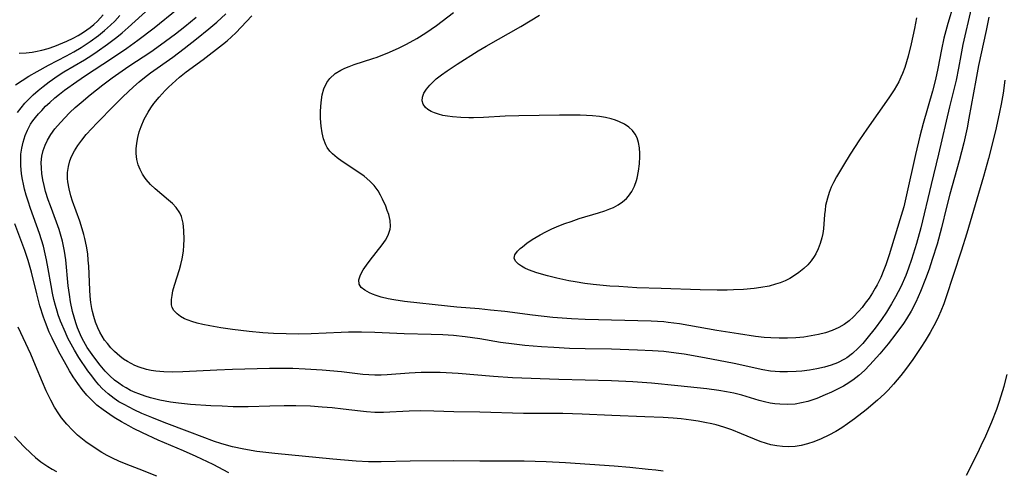
# Model space of a CAD drawing. Units: inches. Extents: x 2054979 to 2060397, y 206036 to 211502.
# Drawn here: x 2055905 to 2056017, y 207782 to 207834 of the extents above; entities that cross this region are included whole.
import ezdxf

# ---------------------------------------------------------------- set-up
doc = ezdxf.new("R2010")
doc.units = ezdxf.units.IN
doc.header["$MEASUREMENT"] = 0
doc.layers.add('c_35_T13S_R18E', color=137, linetype='Continuous')

msp = doc.modelspace()

# ---------------------------------------------------------------- linework, layer by layer
at = {"layer": 'c_35_T13S_R18E'}
for points in [[(2055904.62, 207822.94, 968), (2055905.03, 207823.47, 968), (2055905.46, 207823.98, 968), (2055905.96, 207824.51, 968), (2055906.41, 207824.94, 968), (2055906.97, 207825.44, 968), (2055907.54, 207825.91, 968), (2055908.23, 207826.44, 968), (2055909.25, 207827.15, 968), (2055909.89, 207827.55, 968), (2055912.24, 207828.95, 968), (2055913.11, 207829.49, 968), (2055913.7, 207829.89, 968), (2055914.87, 207830.71, 968), (2055915.94, 207831.52, 968), (2055916.55, 207832.02, 968), (2055917.26, 207832.63, 968), (2055920.43, 207835.51, 968)], [(2056011.47, 207835.22, 978), (2056010.84, 207833.1, 978), (2056010.39, 207831.4, 978), (2056010.11, 207830.13, 978), (2056009.7, 207827.93, 978), (2056009.42, 207826.69, 978), (2056009.07, 207825.37, 978), (2056008.01, 207821.67, 978), (2056007.64, 207820.24, 978), (2056007.15, 207818.14, 978), (2056006.12, 207813.52, 978), (2056005.79, 207812.17, 978), (2056005.36, 207810.65, 978), (2056004.15, 207806.67, 978), (2056003.76, 207805.53, 978), (2056003.54, 207804.95, 978), (2056003.17, 207804.07, 978), (2056002.76, 207803.23, 978), (2056002.55, 207802.85, 978), (2056002.23, 207802.33, 978), (2056001.83, 207801.73, 978), (2056001.4, 207801.15, 978), (2056001.03, 207800.67, 978), (2056000.64, 207800.21, 978), (2056000.06, 207799.6, 978), (2055999.55, 207799.13, 978), (2055998.99, 207798.71, 978), (2055998.38, 207798.36, 978), (2055997.64, 207798.03, 978), (2055996.85, 207797.77, 978), (2055996.07, 207797.57, 978), (2055995.23, 207797.41, 978), (2055994.37, 207797.28, 978), (2055993.48, 207797.2, 978), (2055992.53, 207797.15, 978), (2055991.57, 207797.15, 978), (2055990.62, 207797.18, 978), (2055989.85, 207797.24, 978), (2055988.86, 207797.35, 978), (2055986.93, 207797.63, 978), (2055984.45, 207798.03, 978), (2055980.18, 207798.78, 978), (2055978.9, 207798.96, 978), (2055978.39, 207799.02, 978), (2055976.97, 207799.1, 978), (2055969.41, 207799.29, 978), (2055967.87, 207799.37, 978), (2055965.72, 207799.53, 978), (2055963.4, 207799.78, 978), (2055960.26, 207800.18, 978), (2055958.61, 207800.37, 978), (2055957.32, 207800.5, 978), (2055954.78, 207800.7, 978), (2055953.7, 207800.8, 978), (2055948.79, 207801.35, 978), (2055947.57, 207801.53, 978), (2055946.92, 207801.66, 978), (2055946.14, 207801.84, 978), (2055945.55, 207802.02, 978), (2055945.15, 207802.16, 978), (2055944.78, 207802.32, 978), (2055944.25, 207802.62, 978), (2055943.84, 207802.95, 978), (2055943.61, 207803.33, 978), (2055943.57, 207803.8, 978), (2055943.77, 207804.39, 978), (2055944.09, 207804.94, 978), (2055944.46, 207805.5, 978), (2055944.89, 207806.07, 978), (2055946.24, 207807.81, 978), (2055946.62, 207808.36, 978), (2055946.93, 207808.92, 978), (2055947.06, 207809.25, 978), (2055947.14, 207809.6, 978), (2055947.18, 207809.91, 978), (2055947.14, 207810.58, 978), (2055946.99, 207811.26, 978), (2055946.83, 207811.74, 978), (2055946.65, 207812.22, 978), (2055946.29, 207813.01, 978), (2055946.04, 207813.49, 978), (2055945.77, 207813.96, 978), (2055945.32, 207814.57, 978), (2055944.84, 207815.08, 978), (2055944.19, 207815.65, 978), (2055943.48, 207816.16, 978), (2055941.68, 207817.34, 978), (2055941.1, 207817.75, 978), (2055940.57, 207818.19, 978), (2055940.27, 207818.51, 978), (2055939.96, 207818.93, 978), (2055939.8, 207819.23, 978), (2055939.55, 207819.9, 978), (2055939.39, 207820.61, 978), (2055939.28, 207821.37, 978), (2055939.22, 207822.23, 978), (2055939.21, 207823.08, 978), (2055939.27, 207824.07, 978), (2055939.41, 207824.95, 978), (2055939.6, 207825.64, 978), (2055939.94, 207826.36, 978), (2055940.27, 207826.8, 978), (2055940.89, 207827.36, 978), (2055941.53, 207827.76, 978), (2055941.98, 207827.98, 978), (2055942.46, 207828.17, 978), (2055943.06, 207828.39, 978), (2055945.17, 207829.08, 978), (2055945.67, 207829.25, 978), (2055947.08, 207829.8, 978), (2055948.19, 207830.29, 978), (2055949.02, 207830.71, 978), (2055950.2, 207831.37, 978), (2055951.24, 207832.02, 978), (2055952.44, 207832.87, 978), (2055954.37, 207834.34, 978)], [(2055904.38, 207826.08, 966), (2055905.14, 207826.58, 966), (2055905.92, 207827.07, 966), (2055906.87, 207827.62, 966), (2055908.14, 207828.32, 966), (2055910.19, 207829.39, 966), (2055911.03, 207829.86, 966), (2055911.87, 207830.35, 966), (2055912.92, 207831.04, 966), (2055913.87, 207831.73, 966), (2055914.56, 207832.3, 966), (2055915.22, 207832.89, 966), (2055915.71, 207833.37, 966), (2055916.31, 207833.99, 966)], [(2055904.8, 207829.69, 964), (2055905.6, 207829.73, 964), (2055906.29, 207829.82, 964), (2055906.68, 207829.89, 964), (2055907.4, 207830.05, 964), (2055908.1, 207830.25, 964), (2055908.88, 207830.51, 964), (2055909.79, 207830.87, 964), (2055910.24, 207831.07, 964), (2055910.95, 207831.41, 964), (2055911.55, 207831.73, 964), (2055912.13, 207832.08, 964), (2055912.89, 207832.62, 964), (2055913.33, 207832.99, 964), (2055913.75, 207833.37, 964), (2055914.4, 207834.07, 964)], [(2055978.33, 207781.95, 970), (2055977.48, 207782.07, 970), (2055976.62, 207782.17, 970), (2055974.52, 207782.38, 970), (2055972.74, 207782.52, 970), (2055967.16, 207782.91, 970), (2055964.96, 207783.02, 970), (2055962.46, 207783.09, 970), (2055957.41, 207783.12, 970), (2055954.41, 207783.15, 970), (2055949.45, 207783.11, 970), (2055946.14, 207783.02, 970), (2055944.7, 207783.04, 970), (2055943.29, 207783.12, 970), (2055940.62, 207783.34, 970), (2055934, 207783.98, 970), (2055931.93, 207784.23, 970), (2055930.46, 207784.47, 970), (2055929.14, 207784.76, 970), (2055928.47, 207784.93, 970), (2055927.81, 207785.12, 970), (2055927.1, 207785.36, 970), (2055924.29, 207786.43, 970), (2055921.36, 207787.51, 970), (2055919.93, 207788.08, 970), (2055918.81, 207788.55, 970), (2055917.92, 207788.96, 970), (2055916.77, 207789.56, 970), (2055916.19, 207789.9, 970), (2055915.63, 207790.27, 970), (2055914.96, 207790.79, 970), (2055914.28, 207791.42, 970), (2055913.89, 207791.84, 970), (2055913.52, 207792.28, 970), (2055913.08, 207792.84, 970), (2055912.65, 207793.42, 970), (2055911.62, 207794.96, 970), (2055911.1, 207795.79, 970), (2055910.73, 207796.47, 970), (2055910.37, 207797.17, 970), (2055910.07, 207797.8, 970), (2055909.52, 207799.11, 970), (2055909.26, 207799.81, 970), (2055909.12, 207800.23, 970), (2055908.93, 207800.9, 970), (2055908.76, 207801.58, 970), (2055908.6, 207802.28, 970), (2055908.44, 207803.15, 970), (2055908.12, 207805.08, 970), (2055907.93, 207806.09, 970), (2055907.77, 207806.8, 970), (2055907.56, 207807.65, 970), (2055907.35, 207808.38, 970), (2055907.12, 207809.1, 970), (2055906.1, 207811.97, 970), (2055905.82, 207812.8, 970), (2055905.61, 207813.49, 970), (2055905.41, 207814.18, 970), (2055905.28, 207814.73, 970), (2055905.17, 207815.27, 970), (2055905.07, 207815.93, 970), (2055904.98, 207816.86, 970), (2055904.97, 207817.51, 970), (2055905, 207818.15, 970), (2055905.09, 207818.85, 970), (2055905.24, 207819.54, 970), (2055905.48, 207820.29, 970), (2055905.75, 207820.92, 970), (2055906.11, 207821.58, 970), (2055906.37, 207821.97, 970), (2055906.65, 207822.35, 970), (2055907, 207822.77, 970), (2055907.37, 207823.17, 970), (2055907.82, 207823.63, 970), (2055908.29, 207824.08, 970), (2055908.88, 207824.59, 970), (2055909.39, 207825.01, 970), (2055909.97, 207825.46, 970), (2055911.38, 207826.47, 970), (2055912.38, 207827.15, 970), (2055915.34, 207829.08, 970), (2055917.1, 207830.27, 970), (2055918.34, 207831.17, 970), (2055920.21, 207832.61, 970), (2055922.83, 207834.74, 970)], [(2056015.51, 207833.8, 974), (2056015.21, 207832.3, 974), (2056014.34, 207828.31, 974), (2056014.02, 207826.62, 974), (2056013.24, 207822.28, 974), (2056013.02, 207821.18, 974), (2056012.64, 207819.46, 974), (2056012.12, 207817.42, 974), (2056011.07, 207813.58, 974), (2056010.69, 207812.12, 974), (2056010.11, 207809.74, 974), (2056009.61, 207807.9, 974), (2056009.05, 207806.12, 974), (2056008.69, 207805.05, 974), (2056008.29, 207803.94, 974), (2056007.71, 207802.48, 974), (2056007.18, 207801.28, 974), (2056006.63, 207800.23, 974), (2056006.11, 207799.36, 974), (2056005.77, 207798.84, 974), (2056004.91, 207797.63, 974), (2056004.03, 207796.5, 974), (2056003.07, 207795.35, 974), (2056001.92, 207794.1, 974), (2056001.31, 207793.48, 974), (2056000.67, 207792.9, 974), (2055999.97, 207792.35, 974), (2055999.23, 207791.86, 974), (2055998.92, 207791.68, 974), (2055998.24, 207791.32, 974), (2055997.54, 207790.99, 974), (2055996.81, 207790.67, 974), (2055995.86, 207790.28, 974), (2055994.85, 207789.94, 974), (2055994.12, 207789.76, 974), (2055993.39, 207789.63, 974), (2055992.55, 207789.57, 974), (2055991.63, 207789.6, 974), (2055991.09, 207789.66, 974), (2055990.56, 207789.74, 974), (2055989.91, 207789.88, 974), (2055989.28, 207790.05, 974), (2055987.31, 207790.63, 974), (2055986.4, 207790.86, 974), (2055985.54, 207791.04, 974), (2055984.67, 207791.18, 974), (2055983.3, 207791.37, 974), (2055980.01, 207791.72, 974), (2055977, 207792.02, 974), (2055974.86, 207792.18, 974), (2055972.42, 207792.28, 974), (2055966.41, 207792.43, 974), (2055961.11, 207792.64, 974), (2055958.94, 207792.77, 974), (2055954.92, 207793.11, 974), (2055952.85, 207793.22, 974), (2055951.42, 207793.24, 974), (2055950.7, 207793.23, 974), (2055949.33, 207793.16, 974), (2055946.82, 207792.97, 974), (2055946.12, 207792.94, 974), (2055945.42, 207792.93, 974), (2055944.73, 207792.96, 974), (2055944.04, 207793.02, 974), (2055941.61, 207793.29, 974), (2055939.39, 207793.5, 974), (2055937.46, 207793.63, 974), (2055936.06, 207793.68, 974), (2055934.57, 207793.69, 974), (2055933.39, 207793.68, 974), (2055929.17, 207793.58, 974), (2055927.35, 207793.51, 974), (2055923.49, 207793.29, 974), (2055922.3, 207793.26, 974), (2055921.33, 207793.29, 974), (2055920.39, 207793.39, 974), (2055919.86, 207793.47, 974), (2055919.34, 207793.59, 974), (2055918.5, 207793.84, 974), (2055918.01, 207794.04, 974), (2055917.59, 207794.25, 974), (2055917.17, 207794.48, 974), (2055916.72, 207794.77, 974), (2055916.29, 207795.09, 974), (2055915.67, 207795.63, 974), (2055915.26, 207796.06, 974), (2055914.87, 207796.53, 974), (2055914.56, 207796.94, 974), (2055914.28, 207797.37, 974), (2055914.01, 207797.85, 974), (2055913.77, 207798.35, 974), (2055913.53, 207798.98, 974), (2055913.32, 207799.62, 974), (2055913.18, 207800.18, 974), (2055913.1, 207800.54, 974), (2055912.99, 207801.24, 974), (2055912.91, 207801.96, 974), (2055912.86, 207802.68, 974), (2055912.74, 207805.38, 974), (2055912.69, 207806.07, 974), (2055912.62, 207806.77, 974), (2055912.48, 207807.66, 974), (2055912.31, 207808.54, 974), (2055912.19, 207809, 974), (2055912, 207809.65, 974), (2055911.71, 207810.52, 974), (2055910.9, 207812.8, 974), (2055910.71, 207813.41, 974), (2055910.49, 207814.21, 974), (2055910.35, 207814.99, 974), (2055910.31, 207815.39, 974), (2055910.32, 207816.07, 974), (2055910.42, 207816.75, 974), (2055910.59, 207817.41, 974), (2055910.78, 207817.9, 974), (2055911.11, 207818.54, 974), (2055911.5, 207819.16, 974), (2055911.96, 207819.78, 974), (2055912.45, 207820.4, 974), (2055913.1, 207821.11, 974), (2055913.65, 207821.69, 974), (2055915.7, 207823.77, 974), (2055916.65, 207824.71, 974), (2055917.85, 207825.85, 974), (2055918.5, 207826.42, 974), (2055919.09, 207826.91, 974), (2055919.81, 207827.46, 974), (2055922.33, 207829.26, 974), (2055923.65, 207830.24, 974), (2055925.05, 207831.32, 974), (2055926.47, 207832.48, 974), (2055927.36, 207833.24, 974), (2055928.41, 207834.18, 974)], [(2056013.5, 207834.8, 976), (2056012.55, 207830.7, 976), (2056012.3, 207829.45, 976), (2056012.05, 207827.98, 976), (2056011.77, 207826.61, 976), (2056011.02, 207823.58, 976), (2056009.77, 207818.17, 976), (2056008.92, 207814.71, 976), (2056007.75, 207809.76, 976), (2056007.27, 207807.98, 976), (2056006.7, 207806.14, 976), (2056006.34, 207805.13, 976), (2056006.02, 207804.31, 976), (2056005.45, 207803, 976), (2056004.87, 207801.87, 976), (2056004.41, 207801.06, 976), (2056003.81, 207800.11, 976), (2056003.24, 207799.28, 976), (2056002.52, 207798.29, 976), (2056001.59, 207797.11, 976), (2056001.11, 207796.56, 976), (2056000.61, 207796.02, 976), (2055999.96, 207795.42, 976), (2055999.28, 207794.9, 976), (2055999.02, 207794.74, 976), (2055998.25, 207794.35, 976), (2055997.51, 207794.07, 976), (2055996.74, 207793.84, 976), (2055995.87, 207793.65, 976), (2055995.02, 207793.51, 976), (2055994.15, 207793.4, 976), (2055993.5, 207793.34, 976), (2055992.53, 207793.3, 976), (2055991.64, 207793.3, 976), (2055991.11, 207793.33, 976), (2055990.58, 207793.39, 976), (2055989.7, 207793.53, 976), (2055986.43, 207794.25, 976), (2055983.06, 207794.9, 976), (2055980.73, 207795.31, 976), (2055979.83, 207795.45, 976), (2055978.4, 207795.62, 976), (2055977.1, 207795.71, 976), (2055975.41, 207795.79, 976), (2055972.41, 207795.89, 976), (2055969.41, 207795.94, 976), (2055967.62, 207795.99, 976), (2055965.85, 207796.07, 976), (2055964.44, 207796.16, 976), (2055962.52, 207796.32, 976), (2055961.3, 207796.45, 976), (2055959.76, 207796.66, 976), (2055957.39, 207797.07, 976), (2055955.72, 207797.32, 976), (2055954.39, 207797.46, 976), (2055953.16, 207797.54, 976), (2055951.82, 207797.58, 976), (2055948.74, 207797.65, 976), (2055945.39, 207797.8, 976), (2055943.89, 207797.84, 976), (2055942.39, 207797.83, 976), (2055941.58, 207797.81, 976), (2055938.13, 207797.65, 976), (2055936.66, 207797.61, 976), (2055935.28, 207797.63, 976), (2055933.83, 207797.7, 976), (2055932.62, 207797.78, 976), (2055931.07, 207797.92, 976), (2055929.14, 207798.15, 976), (2055927.83, 207798.34, 976), (2055926.56, 207798.55, 976), (2055925.78, 207798.71, 976), (2055925.14, 207798.86, 976), (2055924.53, 207799.04, 976), (2055924.09, 207799.19, 976), (2055923.69, 207799.36, 976), (2055923.22, 207799.62, 976), (2055922.82, 207799.92, 976), (2055922.47, 207800.32, 976), (2055922.28, 207800.67, 976), (2055922.21, 207800.95, 976), (2055922.19, 207801.56, 976), (2055922.25, 207802.04, 976), (2055922.36, 207802.54, 976), (2055922.54, 207803.2, 976), (2055923.1, 207804.99, 976), (2055923.26, 207805.55, 976), (2055923.42, 207806.21, 976), (2055923.56, 207807.1, 976), (2055923.61, 207807.76, 976), (2055923.64, 207808.42, 976), (2055923.61, 207809.46, 976), (2055923.53, 207810.28, 976), (2055923.34, 207811.03, 976), (2055923.16, 207811.45, 976), (2055922.72, 207812.09, 976), (2055922.31, 207812.52, 976), (2055921.86, 207812.92, 976), (2055920.33, 207814.2, 976), (2055919.78, 207814.72, 976), (2055919.29, 207815.28, 976), (2055919.09, 207815.55, 976), (2055918.88, 207815.87, 976), (2055918.61, 207816.4, 976), (2055918.4, 207816.96, 976), (2055918.25, 207817.54, 976), (2055918.17, 207818.25, 976), (2055918.17, 207818.77, 976), (2055918.22, 207819.42, 976), (2055918.33, 207820.07, 976), (2055918.49, 207820.72, 976), (2055918.71, 207821.34, 976), (2055919.08, 207822.16, 976), (2055919.53, 207822.96, 976), (2055919.84, 207823.45, 976), (2055920.18, 207823.94, 976), (2055920.77, 207824.68, 976), (2055921.45, 207825.42, 976), (2055921.84, 207825.8, 976), (2055922.67, 207826.57, 976), (2055923.11, 207826.95, 976), (2055923.88, 207827.56, 976), (2055925.79, 207828.97, 976), (2055928.02, 207830.69, 976), (2055928.54, 207831.11, 976), (2055929.04, 207831.55, 976), (2055929.54, 207832.04, 976), (2055931.36, 207833.97, 976)], [(2056007.26, 207833.75, 980), (2056007.02, 207832.53, 980), (2056006.64, 207830.77, 980), (2056006.29, 207829.35, 980), (2056006.12, 207828.7, 980), (2056005.92, 207828.06, 980), (2056005.67, 207827.38, 980), (2056005.48, 207826.94, 980), (2056005.24, 207826.44, 980), (2056004.98, 207825.96, 980), (2056004.71, 207825.51, 980), (2056004.09, 207824.58, 980), (2056001.58, 207821.03, 980), (2056000.76, 207819.81, 980), (2055999.68, 207818.15, 980), (2055998.91, 207816.92, 980), (2055998.11, 207815.56, 980), (2055997.77, 207814.94, 980), (2055997.52, 207814.4, 980), (2055997.28, 207813.79, 980), (2055997.08, 207813.16, 980), (2055996.88, 207812.3, 980), (2055996.81, 207811.78, 980), (2055996.76, 207811.28, 980), (2055996.62, 207809.65, 980), (2055996.54, 207809.11, 980), (2055996.44, 207808.6, 980), (2055996.27, 207807.97, 980), (2055996.04, 207807.36, 980), (2055995.76, 207806.78, 980), (2055995.58, 207806.48, 980), (2055995.23, 207805.99, 980), (2055994.83, 207805.53, 980), (2055994.39, 207805.11, 980), (2055993.82, 207804.64, 980), (2055993.22, 207804.22, 980), (2055992.78, 207803.97, 980), (2055992.24, 207803.71, 980), (2055991.67, 207803.48, 980), (2055991.17, 207803.31, 980), (2055990.43, 207803.11, 980), (2055989.46, 207802.93, 980), (2055988.71, 207802.82, 980), (2055987.49, 207802.72, 980), (2055986.37, 207802.67, 980), (2055985.65, 207802.65, 980), (2055984.48, 207802.65, 980), (2055982.57, 207802.68, 980), (2055978.11, 207802.81, 980), (2055975.34, 207802.92, 980), (2055973.26, 207803.04, 980), (2055972.24, 207803.11, 980), (2055970.34, 207803.29, 980), (2055969.4, 207803.41, 980), (2055968.27, 207803.58, 980), (2055967.56, 207803.71, 980), (2055966.18, 207804, 980), (2055965.13, 207804.26, 980), (2055963.92, 207804.61, 980), (2055962.95, 207804.97, 980), (2055962.55, 207805.15, 980), (2055962.14, 207805.36, 980), (2055961.8, 207805.59, 980), (2055961.45, 207805.94, 980), (2055961.31, 207806.29, 980), (2055961.4, 207806.67, 980), (2055961.68, 207807.07, 980), (2055961.99, 207807.38, 980), (2055962.25, 207807.6, 980), (2055962.78, 207808, 980), (2055963.38, 207808.41, 980), (2055964.27, 207808.94, 980), (2055964.92, 207809.29, 980), (2055965.6, 207809.62, 980), (2055966.41, 207809.97, 980), (2055967.1, 207810.24, 980), (2055967.81, 207810.49, 980), (2055968.75, 207810.8, 980), (2055970.95, 207811.46, 980), (2055971.66, 207811.69, 980), (2055972.23, 207811.91, 980), (2055972.65, 207812.09, 980), (2055973.2, 207812.38, 980), (2055973.7, 207812.71, 980), (2055974.14, 207813.1, 980), (2055974.38, 207813.37, 980), (2055974.75, 207813.92, 980), (2055975.05, 207814.53, 980), (2055975.27, 207815.16, 980), (2055975.35, 207815.43, 980), (2055975.52, 207816.24, 980), (2055975.63, 207817.08, 980), (2055975.67, 207817.9, 980), (2055975.67, 207818.24, 980), (2055975.62, 207818.87, 980), (2055975.52, 207819.48, 980), (2055975.35, 207820.04, 980), (2055975.14, 207820.46, 980), (2055974.83, 207820.86, 980), (2055974.42, 207821.24, 980), (2055973.91, 207821.58, 980), (2055973.34, 207821.86, 980), (2055972.88, 207822.04, 980), (2055972.4, 207822.19, 980), (2055971.75, 207822.34, 980), (2055971.07, 207822.45, 980), (2055970.27, 207822.54, 980), (2055969.56, 207822.59, 980), (2055968.85, 207822.62, 980), (2055967.95, 207822.63, 980), (2055966.51, 207822.62, 980), (2055961.83, 207822.55, 980), (2055960.3, 207822.5, 980), (2055957.83, 207822.35, 980), (2055956.66, 207822.32, 980), (2055956.14, 207822.32, 980), (2055955.23, 207822.35, 980), (2055954.26, 207822.43, 980), (2055953.71, 207822.5, 980), (2055953.18, 207822.6, 980), (2055952.69, 207822.72, 980), (2055952.23, 207822.87, 980), (2055951.83, 207823.05, 980), (2055951.47, 207823.26, 980), (2055951.18, 207823.51, 980), (2055950.92, 207823.87, 980), (2055950.8, 207824.26, 980), (2055950.85, 207824.68, 980), (2055951.02, 207825.12, 980), (2055951.31, 207825.59, 980), (2055951.69, 207826.05, 980), (2055952.03, 207826.4, 980), (2055952.42, 207826.75, 980), (2055953.02, 207827.22, 980), (2055953.67, 207827.67, 980), (2055954.82, 207828.44, 980), (2055957.19, 207829.95, 980), (2055958.1, 207830.48, 980), (2055962.06, 207832.73, 980), (2055963.15, 207833.38, 980), (2055964.19, 207834.02, 980)], [(2056017.35, 207826.62, 972), (2056017.14, 207825.15, 972), (2056016.92, 207823.86, 972), (2056016.74, 207822.95, 972), (2056016.33, 207821.16, 972), (2056015.96, 207819.61, 972), (2056015.47, 207817.68, 972), (2056014.89, 207815.61, 972), (2056013, 207809.16, 972), (2056012.35, 207807.07, 972), (2056010.61, 207801.76, 972), (2056010.36, 207801.06, 972), (2056010.04, 207800.24, 972), (2056009.76, 207799.61, 972), (2056009.46, 207798.99, 972), (2056008.81, 207797.81, 972), (2056008.23, 207796.85, 972), (2056007.74, 207796.07, 972), (2056006.82, 207794.7, 972), (2056005.98, 207793.56, 972), (2056005.45, 207792.88, 972), (2056004.63, 207791.91, 972), (2056004.01, 207791.23, 972), (2056003.59, 207790.8, 972), (2056002.79, 207790.06, 972), (2056001.5, 207788.98, 972), (2056000.18, 207787.96, 972), (2055999.38, 207787.38, 972), (2055998.72, 207786.93, 972), (2055998.05, 207786.51, 972), (2055997.23, 207786.06, 972), (2055996.37, 207785.65, 972), (2055995.53, 207785.31, 972), (2055994.81, 207785.07, 972), (2055994.08, 207784.9, 972), (2055993.41, 207784.79, 972), (2055992.59, 207784.75, 972), (2055991.94, 207784.78, 972), (2055991.29, 207784.86, 972), (2055990.62, 207784.99, 972), (2055990.13, 207785.12, 972), (2055989.4, 207785.37, 972), (2055987.29, 207786.24, 972), (2055986.17, 207786.67, 972), (2055985.24, 207786.98, 972), (2055984.36, 207787.24, 972), (2055983.88, 207787.36, 972), (2055983.1, 207787.53, 972), (2055982.32, 207787.68, 972), (2055981.53, 207787.8, 972), (2055980.38, 207787.93, 972), (2055979.46, 207788.01, 972), (2055978.33, 207788.08, 972), (2055976.24, 207788.18, 972), (2055972.48, 207788.32, 972), (2055969.08, 207788.47, 972), (2055966.87, 207788.54, 972), (2055962.37, 207788.56, 972), (2055957.41, 207788.71, 972), (2055954.41, 207788.76, 972), (2055952.15, 207788.82, 972), (2055950.62, 207788.84, 972), (2055949.33, 207788.82, 972), (2055946.41, 207788.68, 972), (2055945.42, 207788.67, 972), (2055944.46, 207788.73, 972), (2055943.77, 207788.81, 972), (2055941.81, 207789.05, 972), (2055940.55, 207789.19, 972), (2055939.39, 207789.29, 972), (2055938.06, 207789.37, 972), (2055936.4, 207789.42, 972), (2055935.04, 207789.42, 972), (2055933.4, 207789.4, 972), (2055930.96, 207789.33, 972), (2055929.24, 207789.33, 972), (2055927.96, 207789.37, 972), (2055926.68, 207789.42, 972), (2055924.35, 207789.59, 972), (2055922.98, 207789.73, 972), (2055922.06, 207789.86, 972), (2055920.87, 207790.08, 972), (2055919.78, 207790.35, 972), (2055919.2, 207790.52, 972), (2055918.46, 207790.78, 972), (2055918.06, 207790.94, 972), (2055917.52, 207791.19, 972), (2055917, 207791.47, 972), (2055916.58, 207791.72, 972), (2055916.17, 207792, 972), (2055915.69, 207792.37, 972), (2055915.15, 207792.87, 972), (2055914.63, 207793.4, 972), (2055914.05, 207794.08, 972), (2055913.31, 207795.04, 972), (2055912.94, 207795.56, 972), (2055912.58, 207796.09, 972), (2055912.18, 207796.76, 972), (2055911.91, 207797.27, 972), (2055911.67, 207797.8, 972), (2055911.46, 207798.33, 972), (2055911.26, 207798.91, 972), (2055911.06, 207799.54, 972), (2055910.89, 207800.18, 972), (2055910.66, 207801.29, 972), (2055910.53, 207802.13, 972), (2055910.4, 207803.13, 972), (2055910.11, 207806.1, 972), (2055909.97, 207807.07, 972), (2055909.74, 207808.23, 972), (2055909.53, 207809.02, 972), (2055909.37, 207809.55, 972), (2055909.08, 207810.39, 972), (2055908.37, 207812.25, 972), (2055908.12, 207812.96, 972), (2055907.82, 207813.92, 972), (2055907.64, 207814.58, 972), (2055907.49, 207815.24, 972), (2055907.38, 207815.95, 972), (2055907.33, 207816.58, 972), (2055907.32, 207817.2, 972), (2055907.39, 207817.93, 972), (2055907.54, 207818.59, 972), (2055907.75, 207819.19, 972), (2055908.03, 207819.78, 972), (2055908.42, 207820.42, 972), (2055908.87, 207821.04, 972), (2055909.17, 207821.41, 972), (2055909.96, 207822.29, 972), (2055910.57, 207822.91, 972), (2055911.2, 207823.5, 972), (2055911.86, 207824.08, 972), (2055912.89, 207824.94, 972), (2055914.34, 207826.09, 972), (2055915.41, 207826.89, 972), (2055916.16, 207827.43, 972), (2055917.31, 207828.21, 972), (2055919.83, 207829.86, 972), (2055920.95, 207830.64, 972), (2055922.65, 207831.92, 972), (2055923.71, 207832.76, 972), (2055925.01, 207833.81, 972)], [(2055928.73, 207781.79, 968), (2055926.93, 207782.71, 968), (2055925, 207783.65, 968), (2055923.55, 207784.29, 968), (2055920.68, 207785.52, 968), (2055918.88, 207786.35, 968), (2055917.86, 207786.85, 968), (2055917.31, 207787.14, 968), (2055916.47, 207787.61, 968), (2055915.66, 207788.11, 968), (2055915.15, 207788.44, 968), (2055914.4, 207788.96, 968), (2055913.68, 207789.52, 968), (2055913.09, 207790.07, 968), (2055912.53, 207790.66, 968), (2055912, 207791.28, 968), (2055911.48, 207791.98, 968), (2055910.96, 207792.74, 968), (2055910.54, 207793.41, 968), (2055910.15, 207794.09, 968), (2055909.28, 207795.68, 968), (2055908.56, 207797.14, 968), (2055908.24, 207797.85, 968), (2055907.8, 207798.94, 968), (2055907.58, 207799.57, 968), (2055907.17, 207800.85, 968), (2055906.81, 207802.21, 968), (2055906.2, 207804.68, 968), (2055905.82, 207806.04, 968), (2055905.43, 207807.17, 968), (2055904.3, 207810.2, 968)], [(2055920.51, 207781.38, 966), (2055918.51, 207782.19, 966), (2055917, 207782.78, 966), (2055916.18, 207783.12, 966), (2055915.44, 207783.46, 966), (2055914.83, 207783.77, 966), (2055914.23, 207784.1, 966), (2055913.48, 207784.58, 966), (2055912.42, 207785.32, 966), (2055911.46, 207786.09, 966), (2055910.87, 207786.63, 966), (2055910.23, 207787.32, 966), (2055909.64, 207788.07, 966), (2055909.32, 207788.53, 966), (2055908.85, 207789.29, 966), (2055908.42, 207790.07, 966), (2055907.9, 207791.14, 966), (2055907.46, 207792.13, 966), (2055906.68, 207794.02, 966), (2055906.12, 207795.31, 966), (2055904.68, 207798.41, 966)], [(2056012.95, 207781.49, 972), (2056014.24, 207784.05, 972), (2056014.65, 207784.88, 972), (2056015.16, 207785.99, 972), (2056015.86, 207787.6, 972), (2056016.43, 207789.06, 972), (2056016.74, 207789.96, 972), (2056017.27, 207791.67, 972), (2056017.61, 207793.01, 972)], [(2055904.26, 207785.93, 966), (2055905.32, 207784.8, 966), (2055906.16, 207783.99, 966), (2055906.67, 207783.53, 966), (2055907.27, 207783.05, 966), (2055908.07, 207782.5, 966), (2055908.57, 207782.19, 966), (2055909.08, 207781.91, 966)]]:
    msp.add_polyline3d(points, dxfattribs=at)

doc.saveas('drawing.dxf')
